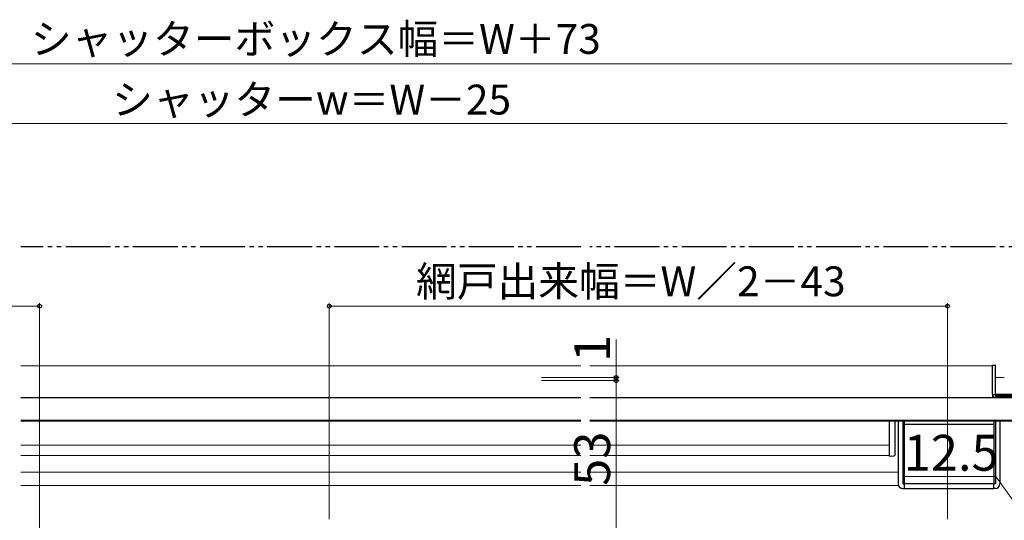
# Model space of a CAD drawing. Extents: x 0 to 1050, y 0 to 1563.
# Drawn here: x 439 to 769, y 328 to 496 of the extents above; entities that cross this region are included whole.
import ezdxf

# ---------------------------------------------------------------- set-up
doc = ezdxf.new("R2010")
doc.units = 0
doc.linetypes.add('YDIVIDE_1', pattern=[15, 10, -1, 1, -1, 1, -1])
for name, color, linetype, lineweight in [('YKK_12', 2, 'CONTINUOUS', 13), ('YKK_13', 4, 'CONTINUOUS', 30), ('YKK_D', 6, 'CONTINUOUS', 13)]:
    doc.layers.add(name, color=color, linetype=linetype, lineweight=lineweight)
doc.styles.add('text-b', font='txt')

msp = doc.modelspace()

# ---------------------------------------------------------------- linework, layer by layer
at = {"layer": 'YKK_12', "ltscale": 1.5}
for p, q in [((627.25, 379.9), (439.75, 379.9)), ((765, 379.9), (630.25, 379.9)), ((765, 379.9), (765, 369.4)), ((766, 376), (769, 376)), ((775.75, 369.4), (765, 369.4)), ((439.75, 361.4), (627.25, 361.4)), ((630.25, 361.4), (783, 361.4)), ((439.75, 353.41), (627.25, 353.41)), ((630.25, 353.41), (730.5, 353.41)), ((439.75, 349.9), (627.25, 349.9)), ((630.25, 349.9), (730.5, 349.9)), ((627.25, 344.4), (439.75, 344.4)), ((733.5, 344.4), (630.25, 344.4)), ((627.25, 339.9), (439.75, 339.9)), ((733.5, 339.9), (630.25, 339.9))]:
    msp.add_line(p, q, dxfattribs=at)
at = {"layer": 'YKK_13', "linetype": 'YDIVIDE_1', "ltscale": 1.5}
for p, q in [((627.25, 419.7), (439.75, 419.7)), ((811, 419.7), (630.25, 419.7))]:
    msp.add_line(p, q, dxfattribs=at)
at = {"layer": 'YKK_13', "ltscale": 1.5}
for p, q in [((765, 380.2), (766, 380.2)), ((765, 370.4), (765, 380.2)), ((766, 370.36), (766, 380.2)), ((765, 370.4), (765, 370.36)), ((765, 370.36), (766, 370.36)), ((766, 370.4), (778.5, 370.4)), ((766, 370.36), (766, 369.9)), ((776.63, 369.9), (766, 369.9)), ((783, 369.4), (766, 369.4)), ((627.25, 369.2), (439.75, 369.2)), ((784.5, 369.2), (630.25, 369.2)), ((627.25, 361.6), (439.75, 361.6)), ((784.5, 361.6), (630.25, 361.6)), ((730.5, 361.4), (730.5, 358.79)), ((732.5, 358.79), (732.5, 361.4)), ((733.5, 361.4), (733.5, 340.4)), ((735, 361.4), (735, 340.4)), ((735.5, 361.4), (735.5, 340.4)), ((735.5, 340.4), (735.5, 360.4)), ((735.5, 360.4), (765.5, 360.4)), ((765.5, 361.4), (765.5, 340.4)), ((765.5, 360.4), (765.5, 340.4)), ((766, 361.4), (766, 340.4)), ((767.5, 361.4), (767.5, 340.4)), ((730.5, 358.79), (730.5, 353.76)), ((732.5, 353.42), (732.5, 358.79)), ((730.5, 353.13), (730.5, 350.2)), ((732.5, 350.28), (732.5, 353.11)), ((730.5, 350.2), (730.5, 349.7)), ((730.5, 349.7), (732.02, 349.78)), ((735, 340.4), (735.5, 340.4)), ((735.5, 340.4), (735.5, 338.9)), ((765.5, 340.4), (735.5, 340.4)), ((765.5, 338.9), (765.5, 340.4)), ((766, 340.4), (765.5, 340.4)), ((735, 338.9), (735.5, 338.9)), ((735.5, 338.9), (765.5, 338.9)), ((766, 338.9), (765.5, 338.9))]:
    msp.add_line(p, q, dxfattribs=at)
for centre, radius, start, end in [((766, 370.4), 1, 182.5162, 270), ((732, 350.28), 0.5, 273, 360), ((735, 340.4), 1.5, 180, 270), ((766, 340.4), 1.5, 270, 360)]:
    msp.add_arc(centre, radius, start, end, dxfattribs=at)
for points in [[(730.5, 353.76), (730.5, 353.58), (730.5, 353.36), (730.5, 353.13)], [(732.5, 353.11), (732.5, 353.22), (732.5, 353.33), (732.5, 353.42)]]:
    msp.add_open_spline(points, degree=3, dxfattribs=at)
at = {"layer": 'YKK_D', "ltscale": 1.5}
for p, q in [((246, 481), (819, 481)), ((770, 461), (295, 461)), ((322.5, 399.9), (446, 399.9)), ((446, 310.5), (446, 400.9)), ((543, 328.6), (543, 400.9)), ((750, 399.9), (543, 399.9)), ((750, 328.6), (750, 400.9)), ((639, 376), (639, 388.71)), ((614.07, 376), (640, 376)), ((639, 375), (639, 376)), ((614.07, 375), (640, 375)), ((614.07, 375), (640, 375)), ((639, 375), (639, 372.45)), ((639, 375), (639, 322)), ((766.14, 342.85), (735.14, 342.85)), ((776.25, 329), (766.14, 342.85))]:
    msp.add_line(p, q, dxfattribs=at)
at = {"layer": 'YKK_D', "linetype": 'ByBlock', "lineweight": -2}
for centre, radius in [((446, 399.9), 0.637), ((543, 399.9), 0.637), ((750, 399.9), 0.637), ((639, 376), 0.637), ((639, 375), 0.638), ((639, 375), 0.638)]:
    msp.add_circle(centre, radius, dxfattribs=at)

# ---------------------------------------------------------------- texts
at = {"layer": 'YKK_D', "style": 'text-b'}
for s, height, p in [('シャッターボックス幅＝W＋73', 10, (443.07, 484.31)), ('シャッターw＝W－25', 10, (470.31, 464.02)), ('12.5', 12, (735.3, 344.85))]:
    msp.add_text(s, height=height, dxfattribs=at).set_placement(p)
for s, height, rotation, p in [('網戸出来幅＝W／2－43', 10, 0.0001, (572.04, 403.21)), ('1', 12, 90, (637, 381.26)), ('53', 12, 90, (637, 339.77))]:
    msp.add_text(s, height=height, rotation=rotation, dxfattribs=at).set_placement(p)

doc.saveas('drawing.dxf')
